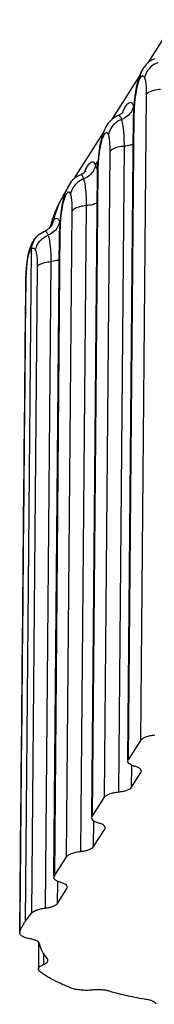
# Model space of a CAD drawing. Extents: x 526 to 1152, y -77 to 354.
# Drawn here: x 580 to 584, y 254 to 278 of the extents above; entities that cross this region are included whole.
import ezdxf

# ---------------------------------------------------------------- set-up
doc = ezdxf.new("R2010")
doc.units = 0
doc.header["$MEASUREMENT"] = 0

msp = doc.modelspace()

# ---------------------------------------------------------------- linework, layer by layer
at = {"color": 7, "linetype": 'Continuous'}
for p, q in [((583.595, 276.849), (584.272, 277.91)), ((583.751, 276.948), (583.751, 276.948)), ((583.473, 276.709), (583.474, 276.71)), ((582.699, 275.443), (583.374, 276.501)), ((583.295, 276.188), (583.295, 276.187)), ((583.295, 276.187), (583.299, 276.141)), ((583.552, 276.066), (583.412, 260.151)), ((583.249, 275.591), (583.109, 259.676)), ((583.237, 275.792), (583.251, 275.814)), ((583.238, 275.555), (583.249, 275.591)), ((582.86, 275.55), (582.86, 275.55)), ((583.098, 259.676), (583.238, 275.555)), ((581.766, 273.978), (582.489, 275.113)), ((582.404, 274.79), (582.404, 274.79)), ((582.404, 274.79), (582.408, 274.743)), ((582.521, 258.753), (582.661, 274.668)), ((582.872, 258.883), (583.011, 274.793)), ((582.303, 274.327), (582.36, 274.416)), ((582.207, 258.278), (582.347, 274.157)), ((582.358, 274.193), (582.218, 258.278)), ((582.347, 274.157), (582.358, 274.193)), ((581.926, 274.085), (581.926, 274.085)), ((581.505, 273.569), (581.555, 273.648)), ((581.47, 273.325), (581.47, 273.325)), ((581.47, 273.325), (581.474, 273.279)), ((581.587, 257.288), (581.727, 273.203)), ((581.938, 257.418), (582.078, 273.328)), ((581.415, 272.934), (581.426, 272.951)), ((581.042, 272.695), (580.887, 272.6)), ((581.041, 272.695), (581.042, 272.695)), ((581.159, 272.772), (581.158, 272.772)), ((581.274, 256.814), (581.413, 272.692)), ((581.424, 272.728), (581.285, 256.814)), ((581.413, 272.692), (581.424, 272.728)), ((580.887, 272.6), (580.887, 272.6)), ((580.575, 255.696), (580.718, 272.256)), ((580.609, 271.948), (580.609, 271.948)), ((580.611, 271.919), (580.609, 271.948)), ((581.198, 271.952), (581.059, 256.022)), ((580.865, 271.833), (580.725, 255.899)), ((580.581, 271.39), (580.578, 271.373)), ((583.412, 260.151), (583.109, 259.676)), ((583.098, 259.641), (583.109, 259.676)), ((583.187, 259), (583.192, 259.543)), ((583.187, 259), (583.421, 259.366)), ((583.421, 259.366), (583.431, 259.398)), ((582.218, 258.278), (582.521, 258.753)), ((582.207, 258.242), (582.218, 258.278)), ((582.253, 257.535), (582.259, 258.171)), ((582.253, 257.535), (582.529, 257.968)), ((582.529, 257.968), (582.54, 258)), ((581.285, 256.814), (581.587, 257.288)), ((581.273, 256.778), (581.285, 256.814)), ((581.362, 256.137), (581.367, 256.68)), ((581.362, 256.137), (581.596, 256.503)), ((581.596, 256.503), (581.606, 256.535)), ((580.575, 255.696), (580.725, 255.899)), ((580.43, 255.409), (580.432, 255.425))]:
    msp.add_line(p, q, dxfattribs=at)
for points, start_tangent, end_tangent in [([(583.751, 276.948), (583.61, 276.864), (583.497, 276.744), (583.473, 276.709)], (-0.926475, -0.376357), (-0.537604, -0.843197)), ([(583.836, 276.851), (583.682, 276.761), (583.569, 276.63), (583.511, 276.474)], (-0.93378, -0.357846), (-0.168288, -0.985738)), ([(583.474, 276.71), (583.387, 276.535)], (-0.538625, -0.842546), (-0.359525, -0.933136)), ([(583.406, 276.48), (583.419, 276.584), (583.445, 276.657)], (0.008776, 0.999961), (0.414726, 0.909946)), ([(583.445, 276.657), (583.457, 276.681), (583.473, 276.709)], (0.414726, 0.909946), (0.537901, 0.843008)), ([(583.343, 276.329), (583.318, 276.236), (583.307, 276.186)], (-0.290902, -0.956753), (-0.197013, -0.980401)), ([(583.387, 276.535), (583.319, 276.308)], (-0.359525, -0.933136), (-0.225116, -0.974332)), ([(583.406, 276.48), (583.372, 276.413), (583.343, 276.329)], (-0.537538, -0.84324), (-0.290902, -0.956753)), ([(583.406, 276.48), (583.44, 276.519), (583.469, 276.526), (583.493, 276.51), (583.511, 276.474)], (0.537544, 0.843235), (0.329019, -0.944323)), ([(583.511, 276.474), (583.534, 276.373), (583.548, 276.233), (583.552, 276.066)], (0.328196, -0.94461), (-0.008689, -0.999962)), ([(583.299, 276.141), (583.273, 275.963), (583.256, 275.775), (583.249, 275.591)], (-0.17311, -0.984902), (-0.008863, -0.999961)), ([(583.287, 276.143), (583.27, 276.023)], (-0.159572, -0.987186), (-0.12671, -0.99194)), ([(583.295, 276.188), (583.287, 276.143)], (-0.173518, -0.984831), (-0.159572, -0.987186)), ([(583.319, 276.308), (583.295, 276.187)], (-0.225116, -0.974332), (-0.173149, -0.984896)), ([(583.307, 276.186), (583.299, 276.141)], (-0.197013, -0.980401), (-0.173315, -0.984866)), ([(583.902, 276.191), (583.742, 276.165), (583.62, 276.122), (583.552, 276.066)], (-0.995926, -0.090179), (-0.537537, -0.84324)), ([(582.987, 275.671), (583.092, 275.836), (583.172, 275.874), (583.237, 275.792)], (0.410563, 0.911832), (0.441583, -0.89722)), ([(583.27, 276.023), (583.243, 275.728)], (-0.12671, -0.99194), (-0.05466, -0.998505)), ([(582.985, 275.629), (582.992, 275.642), (582.988, 275.637), (582.946, 275.598), (582.883, 275.56)], (0.538646, 0.842532), (-0.8964, -0.443245)), ([(582.961, 275.613), (582.971, 275.635)], (0.413701, 0.910413), (0.413575, 0.91047)), ([(582.971, 275.635), (582.987, 275.671)], (0.413575, 0.91047), (0.410563, 0.911832)), ([(583.185, 275.651), (583.083, 275.533)], (-0.510982, -0.859592), (-0.770764, -0.637121)), ([(583.237, 275.792), (583.185, 275.651)], (-0.168206, -0.985752), (-0.510982, -0.859592)), ([(583.237, 275.792), (583.249, 275.755)], (0.328638, -0.944456), (0.286341, -0.958128)), ([(583.243, 275.728), (583.238, 275.591)], (-0.05466, -0.998505), (-0.018883, -0.999822)), ([(583.238, 275.591), (583.238, 275.555)], (-0.018883, -0.999822), (-0.008514, -0.999964)), ([(582.86, 275.55), (582.827, 275.535), (582.669, 275.421), (582.557, 275.268), (582.48, 275.093)], (-0.927021, -0.375009), (-0.326381, -0.945238)), ([(582.944, 275.453), (582.791, 275.363), (582.678, 275.232), (582.619, 275.075)], (-0.933761, -0.357897), (-0.168232, -0.985747)), ([(582.883, 275.56), (582.86, 275.55)], (-0.8964, -0.443245), (-0.92349, -0.383623)), ([(582.944, 275.453), (582.911, 275.526), (582.874, 275.552), (582.86, 275.55)], (-0.328675, 0.944443), (-0.926102, -0.377273)), ([(583.083, 275.533), (582.944, 275.453)], (-0.770764, -0.637121), (-0.933775, -0.357861)), ([(583.011, 274.793), (583.005, 275.064), (582.982, 275.289), (582.944, 275.453)], (0.008662, 0.999962), (-0.328301, 0.944573)), ([(582.619, 275.075), (582.598, 275.115), (582.57, 275.129), (582.536, 275.109), (582.496, 275.047), (582.46, 274.957)], (-0.329003, 0.944329), (-0.317486, -0.948263)), ([(582.424, 274.894), (582.404, 274.79)], (-0.218147, -0.975916), (-0.173185, -0.984889)), ([(582.46, 274.957), (582.43, 274.852), (582.416, 274.788)], (-0.317486, -0.948263), (-0.197308, -0.980342)), ([(582.48, 275.093), (582.424, 274.894)], (-0.326381, -0.945238), (-0.218147, -0.975916)), ([(582.661, 274.668), (582.657, 274.835), (582.643, 274.975), (582.619, 275.075)], (0.00866, 0.999963), (-0.328166, 0.94462)), ([(582.379, 274.625), (582.352, 274.33)], (-0.12671, -0.99194), (-0.05466, -0.998505)), ([(582.408, 274.743), (582.382, 274.565), (582.365, 274.377), (582.358, 274.193)], (-0.17311, -0.984902), (-0.008863, -0.999961)), ([(582.396, 274.745), (582.379, 274.625)], (-0.159572, -0.987186), (-0.12671, -0.99194)), ([(582.404, 274.79), (582.396, 274.745)], (-0.173518, -0.984831), (-0.159572, -0.987186)), ([(582.416, 274.788), (582.408, 274.743)], (-0.197308, -0.980342), (-0.173315, -0.984866)), ([(583.011, 274.793), (582.851, 274.767), (582.729, 274.724), (582.661, 274.668)], (-0.995934, -0.090089), (-0.537356, -0.843355)), ([(583.233, 274.841), (583.155, 274.816), (583.011, 274.793)], (-0.926111, -0.37725), (-0.995922, -0.090216)), ([(582.053, 274.207), (582.158, 274.371), (582.228, 274.41)], (0.410563, 0.911832), (0.999524, 0.030857)), ([(582.228, 274.41), (582.238, 274.409), (582.303, 274.327)], (0.999524, 0.030857), (0.441583, -0.89722)), ([(582.051, 274.164), (582.059, 274.177), (582.054, 274.172), (582.012, 274.134), (581.95, 274.096)], (0.538646, 0.842532), (-0.8964, -0.443245)), ([(582.254, 274.191), (582.251, 274.187), (582.149, 274.068), (582.011, 273.988)], (-0.499773, -0.866157), (-0.933775, -0.357861)), ([(582.027, 274.149), (582.037, 274.171)], (0.413701, 0.910413), (0.413575, 0.91047)), ([(582.037, 274.171), (582.053, 274.207)], (0.413575, 0.91047), (0.410563, 0.911832)), ([(582.303, 274.327), (582.254, 274.191)], (-0.168206, -0.985752), (-0.499773, -0.866157)), ([(582.303, 274.327), (582.349, 274.142)], (0.328639, -0.944456), (0.167802, -0.985821)), ([(582.347, 274.193), (582.346, 274.157)], (-0.018883, -0.999822), (-0.008514, -0.999964)), ([(582.352, 274.33), (582.347, 274.193)], (-0.05466, -0.998505), (-0.018883, -0.999822)), ([(581.926, 274.085), (581.893, 274.07), (581.735, 273.956), (581.623, 273.804), (581.546, 273.628)], (-0.927021, -0.375009), (-0.326381, -0.945238)), ([(582.011, 273.988), (581.857, 273.898), (581.744, 273.767), (581.686, 273.611)], (-0.933761, -0.357897), (-0.168232, -0.985747)), ([(581.95, 274.096), (581.926, 274.085)], (-0.8964, -0.443245), (-0.92349, -0.383623)), ([(582.011, 273.988), (581.978, 274.061), (581.941, 274.088), (581.926, 274.085)], (-0.328675, 0.944443), (-0.926102, -0.377273)), ([(582.078, 273.328), (582.071, 273.6), (582.049, 273.824), (582.011, 273.988)], (0.008662, 0.999962), (-0.328301, 0.944573)), ([(581.686, 273.611), (581.665, 273.65), (581.637, 273.664), (581.602, 273.644), (581.562, 273.583), (581.526, 273.492)], (-0.329003, 0.944329), (-0.317486, -0.948263)), ([(581.505, 273.569), (581.39, 273.368)], (-0.536195, -0.844094), (-0.456582, -0.889681)), ([(581.505, 273.569), (581.402, 273.382)], (-0.535993, -0.844222), (-0.425533, -0.904943)), ([(581.491, 273.429), (581.47, 273.325)], (-0.218147, -0.975916), (-0.173185, -0.984889)), ([(581.526, 273.492), (581.496, 273.387), (581.482, 273.323)], (-0.317486, -0.948263), (-0.197308, -0.980342)), ([(581.546, 273.628), (581.491, 273.429)], (-0.326381, -0.945238), (-0.218147, -0.975916)), ([(581.727, 273.203), (581.723, 273.37), (581.709, 273.51), (581.686, 273.611)], (0.00866, 0.999963), (-0.328166, 0.94462)), ([(581.39, 273.368), (581.318, 273.215), (581.234, 272.991)], (-0.456582, -0.889681), (-0.301098, -0.953593)), ([(581.388, 273.353), (581.271, 272.979)], (-0.407973, -0.912994), (-0.190882, -0.981613)), ([(581.402, 273.382), (581.388, 273.353)], (-0.425533, -0.904943), (-0.407973, -0.912994)), ([(581.445, 273.161), (581.418, 272.866)], (-0.12671, -0.99194), (-0.05466, -0.998505)), ([(581.474, 273.279), (581.448, 273.101), (581.431, 272.912), (581.424, 272.728)], (-0.17311, -0.984902), (-0.008863, -0.999961)), ([(581.463, 273.281), (581.445, 273.161)], (-0.159572, -0.987186), (-0.12671, -0.99194)), ([(581.47, 273.325), (581.463, 273.281)], (-0.173518, -0.984831), (-0.159572, -0.987186)), ([(581.482, 273.323), (581.474, 273.279)], (-0.197308, -0.980342), (-0.173315, -0.984866)), ([(582.078, 273.328), (581.917, 273.303), (581.795, 273.259), (581.727, 273.203)], (-0.995934, -0.090089), (-0.537356, -0.843355)), ([(582.341, 273.396), (582.331, 273.391), (582.222, 273.352), (582.078, 273.328)], (-0.871525, -0.49035), (-0.995922, -0.090216)), ([(581.234, 272.991), (581.184, 272.806)], (-0.301098, -0.953593), (-0.223707, -0.974657)), ([(581.271, 272.979), (581.22, 272.852), (581.189, 272.806)], (-0.213952, -0.976844), (-0.620583, -0.784141)), ([(581.196, 272.83), (581.271, 272.979)], (0.297366, 0.954763), (0.664251, 0.74751)), ([(581.271, 272.979), (581.326, 273.019), (581.372, 273.002), (581.415, 272.934)], (0.674008, 0.738724), (0.424958, -0.905213)), ([(581.415, 272.934), (581.364, 272.796)], (-0.169764, -0.985485), (-0.507495, -0.861654)), ([(581.415, 272.934), (581.424, 272.905)], (0.322361, -0.946617), (0.288793, -0.957392)), ([(581.072, 272.71), (581.041, 272.695)], (-0.886562, -0.46261), (-0.923716, -0.383078)), ([(581.042, 272.695), (581.046, 272.697), (581.071, 272.695), (581.085, 272.686)], (0.933742, 0.357947), (0.709314, -0.704893)), ([(581.081, 272.714), (581.072, 272.71)], (-0.874046, -0.485842), (-0.886562, -0.46261)), ([(581.102, 272.727), (581.081, 272.714)], (-0.840502, -0.541808), (-0.874046, -0.485842)), ([(581.085, 272.686), (581.093, 272.677), (581.112, 272.644), (581.13, 272.599)], (0.709314, -0.704893), (0.336773, -0.941586)), ([(581.159, 272.772), (581.153, 272.767), (581.102, 272.727)], (-0.703357, -0.710837), (-0.840502, -0.541808)), ([(581.265, 272.68), (581.13, 272.599)], (-0.764514, -0.644607), (-0.92799, -0.372606)), ([(581.193, 272.804), (581.197, 272.821), (581.191, 272.812), (581.158, 272.771)], (0.357248, 0.93401), (-0.71446, -0.699676)), ([(581.189, 272.806), (581.159, 272.772)], (-0.620583, -0.784141), (-0.701957, -0.712219)), ([(581.189, 272.805), (581.191, 272.814)], (0.276499, 0.961014), (0.283785, 0.958888)), ([(581.191, 272.814), (581.196, 272.83)], (0.283785, 0.958888), (0.297366, 0.954763)), ([(581.364, 272.796), (581.265, 272.68)], (-0.507495, -0.861654), (-0.764514, -0.644607)), ([(581.418, 272.866), (581.413, 272.728)], (-0.05466, -0.998505), (-0.018883, -0.999822)), ([(581.413, 272.728), (581.413, 272.692)], (-0.018883, -0.999822), (-0.008514, -0.999964)), ([(580.829, 272.542), (580.819, 272.532), (580.701, 272.336)], (-0.668112, -0.744061), (-0.387418, -0.921904)), ([(580.728, 272.266), (580.768, 272.439)], (0.040463, 0.999181), (0.404849, 0.914384)), ([(580.752, 272.421), (580.755, 272.427), (580.825, 272.538)], (0.384739, 0.923025), (0.657672, 0.753304)), ([(580.768, 272.439), (580.868, 272.583), (580.887, 272.6)], (0.404849, 0.914384), (0.75974, 0.650227)), ([(580.818, 272.232), (580.876, 272.382), (580.984, 272.51), (581.13, 272.599)], (0.190422, 0.981702), (0.923363, 0.383927)), ([(580.887, 272.6), (580.846, 272.561), (580.825, 272.538)], (-0.758805, -0.651318), (-0.657913, -0.753094)), ([(581.13, 272.599), (581.169, 272.435), (581.193, 272.209), (581.198, 271.952)], (0.338561, -0.940945), (-0.008696, -0.999962)), ([(580.701, 272.336), (580.633, 272.105)], (-0.387418, -0.921904), (-0.192764, -0.981245)), ([(580.65, 272.117), (580.664, 272.158), (580.68, 272.196), (580.698, 272.229), (580.718, 272.256)], (0.285608, 0.958346), (0.658182, 0.752859)), ([(580.718, 272.256), (580.752, 272.421)], (0.021226, 0.999775), (0.384739, 0.923025)), ([(580.718, 272.256), (580.723, 272.261), (580.728, 272.266)], (0.664125, 0.747622), (0.758553, 0.651611)), ([(580.728, 272.266), (580.752, 272.28), (580.773, 272.282), (580.791, 272.273), (580.805, 272.256), (580.818, 272.232)], (0.758864, 0.651249), (0.379037, -0.925382)), ([(580.818, 272.232), (580.845, 272.132), (580.861, 271.992), (580.865, 271.833)], (0.378362, -0.925658), (-0.008682, -0.999962)), ([(580.609, 271.948), (580.606, 271.92)], (-0.116638, -0.993175), (-0.107398, -0.994216)), ([(580.633, 272.105), (580.609, 271.948)], (-0.192764, -0.981245), (-0.115769, -0.993276)), ([(580.611, 271.919), (580.616, 271.953), (580.622, 271.992), (580.63, 272.033)], (0.125695, 0.992069), (0.197926, 0.980217)), ([(580.63, 272.033), (580.639, 272.075), (580.65, 272.117)], (0.197926, 0.980217), (0.285608, 0.958346)), ([(580.865, 271.833), (580.933, 271.885), (581.049, 271.927), (581.198, 271.952)], (0.594816, 0.803862), (0.994944, 0.100434)), ([(581.408, 271.998), (581.337, 271.976), (581.198, 271.952)], (-0.926264, -0.376875), (-0.994943, -0.100437)), ([(580.594, 271.782), (580.581, 271.512)], (-0.072205, -0.99739), (-0.028031, -0.999607)), ([(580.584, 271.535), (580.587, 271.62), (580.592, 271.713), (580.6, 271.813)], (0.032587, 0.999469), (0.089942, 0.995947)), ([(580.606, 271.92), (580.594, 271.782)], (-0.107398, -0.994216), (-0.072205, -0.99739)), ([(580.6, 271.813), (580.611, 271.919)], (0.089942, 0.995947), (0.125702, 0.992068)), ([(580.581, 271.512), (580.578, 271.39)], (-0.028031, -0.999607), (-0.011596, -0.999933)), ([(580.582, 271.459), (580.584, 271.535)], (0.020473, 0.99979), (0.032587, 0.999469)), ([(580.578, 271.373), (580.529, 266.091), (580.479, 260.679), (580.432, 255.697)], (-0.009302, -0.999957), (-0.009305, -0.999957)), ([(580.432, 255.425), (580.482, 260.773), (580.531, 266.095), (580.581, 271.373)], (0.009327, 0.999956), (0.009328, 0.999956)), ([(580.578, 271.39), (580.578, 271.373)], (-0.011596, -0.999933), (-0.009217, -0.999958)), ([(580.581, 271.39), (580.582, 271.459)], (0.009305, 0.999957), (0.020473, 0.99979)), ([(580.581, 271.373), (580.581, 271.39)], (0.009328, 0.999956), (0.009328, 0.999956)), ([(583.763, 260.281), (583.64, 260.262), (583.536, 260.232), (583.458, 260.194), (583.412, 260.151)], (-0.99447, -0.105018), (-0.537541, -0.843238)), ([(583.273, 259.513), (583.184, 259.546), (583.124, 259.586), (583.099, 259.631), (583.098, 259.641)], (-0.962619, 0.270861), (0.027709, 0.999616)), ([(583.354, 259.483), (583.273, 259.513)], (-0.899576, 0.436765), (-0.962619, 0.270861)), ([(583.431, 259.398), (583.43, 259.407), (583.407, 259.447), (583.354, 259.483)], (0.027646, 0.999618), (-0.899576, 0.436765)), ([(582.521, 258.753), (582.567, 258.796), (582.645, 258.834), (582.748, 258.863), (582.872, 258.883)], (0.537541, 0.843238), (0.99447, 0.105018)), ([(582.872, 258.883), (582.982, 258.9), (583.076, 258.927), (583.146, 258.961), (583.187, 259)], (0.99447, 0.105018), (0.537541, 0.843238)), ([(582.382, 258.115), (582.292, 258.148), (582.233, 258.188), (582.208, 258.233), (582.207, 258.242)], (-0.962619, 0.270861), (0.027709, 0.999616)), ([(582.462, 258.085), (582.382, 258.115)], (-0.899576, 0.436765), (-0.962619, 0.270861)), ([(582.539, 258), (582.539, 258.009), (582.516, 258.049), (582.462, 258.085)], (0.027646, 0.999618), (-0.899576, 0.436765)), ([(581.587, 257.288), (581.633, 257.332), (581.711, 257.369), (581.815, 257.399), (581.938, 257.418)], (0.537541, 0.843238), (0.99447, 0.105018)), ([(581.938, 257.418), (582.048, 257.436), (582.142, 257.462), (582.212, 257.496), (582.253, 257.535)], (0.99447, 0.105018), (0.537541, 0.843238)), ([(581.448, 256.65), (581.359, 256.683), (581.299, 256.724), (581.274, 256.768), (581.273, 256.778)], (-0.962619, 0.270861), (0.027709, 0.999616)), ([(581.529, 256.62), (581.448, 256.65)], (-0.899576, 0.436765), (-0.962619, 0.270861)), ([(581.606, 256.535), (581.605, 256.544), (581.582, 256.584), (581.529, 256.62)], (0.027646, 0.999618), (-0.899576, 0.436765)), ([(580.725, 255.899), (580.771, 255.939), (580.846, 255.974), (580.943, 256.002), (581.059, 256.022)], (0.594232, 0.804293), (0.993364, 0.115016)), ([(581.059, 256.022), (581.165, 256.039), (581.255, 256.066), (581.322, 256.099), (581.362, 256.137)], (0.993364, 0.115015), (0.537541, 0.843238)), ([(580.432, 255.697), (580.43, 255.425)], (-0.009305, -0.999957), (-0.009305, -0.999957)), ([(580.487, 255.561), (580.527, 255.629), (580.575, 255.696)], (0.467347, 0.884074), (0.617466, 0.786597)), ([(580.432, 255.425), (580.455, 255.493), (580.487, 255.561)], (0.268377, 0.963314), (0.467347, 0.884074)), ([(580.43, 255.425), (580.429, 255.409)], (-0.009305, -0.999957), (-0.009305, -0.999957)), ([(580.687, 255.263), (580.572, 255.291), (580.487, 255.33), (580.439, 255.376), (580.43, 255.409)], (-0.984278, 0.176626), (-0.019704, 0.999806)), ([(580.918, 255.14), (580.897, 255.178), (580.849, 255.212), (580.778, 255.241), (580.687, 255.263)], (-0.17831, 0.983974), (-0.984278, 0.176626)), ([(580.897, 255.141), (580.893, 254.517)], (-0.007314, -0.999973), (-0.007334, -0.999973)), ([(580.898, 255.177), (580.897, 255.141)], (-0.007312, -0.999973), (-0.007314, -0.999973)), ([(580.918, 255.14), (580.983, 254.953), (581.108, 254.772)], (0.17831, -0.983974), (0.654092, -0.756415)), ([(581.016, 254.731), (581.015, 254.629)], (-0.010127, -0.999949), (-0.010128, -0.999949)), ([(581.015, 254.629), (581.077, 254.661), (581.115, 254.697), (581.126, 254.729)], (0.929097, 0.369835), (0.029508, 0.999565)), ([(581.017, 254.773), (581.016, 254.731)], (-0.010126, -0.999949), (-0.010127, -0.999949)), ([(581.018, 254.903), (581.017, 254.773)], (-0.010124, -0.999949), (-0.010126, -0.999949)), ([(581.126, 254.729), (581.126, 254.735), (581.108, 254.772)], (0.029508, 0.999565), (-0.654092, 0.756415)), ([(580.894, 254.517), (580.897, 254.54), (580.937, 254.587), (581.015, 254.629)], (-0.000602, 1), (0.929098, 0.369835)), ([(580.941, 254.445), (580.899, 254.491), (580.894, 254.517)], (-0.817369, 0.576115), (-0.000602, 1)), ([(581.7, 254.051), (581.567, 254.106), (581.441, 254.162), (581.217, 254.274), (581.02, 254.392), (580.941, 254.445)], (-0.930238, 0.366957), (-0.817551, 0.575857)), ([(582.225, 254.002), (582.082, 253.994), (581.938, 254), (581.808, 254.019), (581.7, 254.051)], (-0.99415, -0.10801), (-0.930276, 0.366861)), ([(582.646, 253.975), (582.552, 253.995), (582.446, 254.007), (582.335, 254.009), (582.225, 254.002)], (-0.96211, 0.272661), (-0.99415, -0.10801)), ([(582.646, 253.975), (583.083, 253.865), (583.56, 253.771)], (0.96211, -0.272661), (0.985535, -0.169472)), ([(583.797, 253.651), (583.774, 253.688), (583.725, 253.721), (583.652, 253.749), (583.56, 253.771)], (-0.23934, 0.970936), (-0.985535, 0.169472))]:
    msp.add_spline(points, degree=3, dxfattribs=dict(at, start_tangent=start_tangent, end_tangent=end_tangent))

doc.saveas('drawing.dxf')
